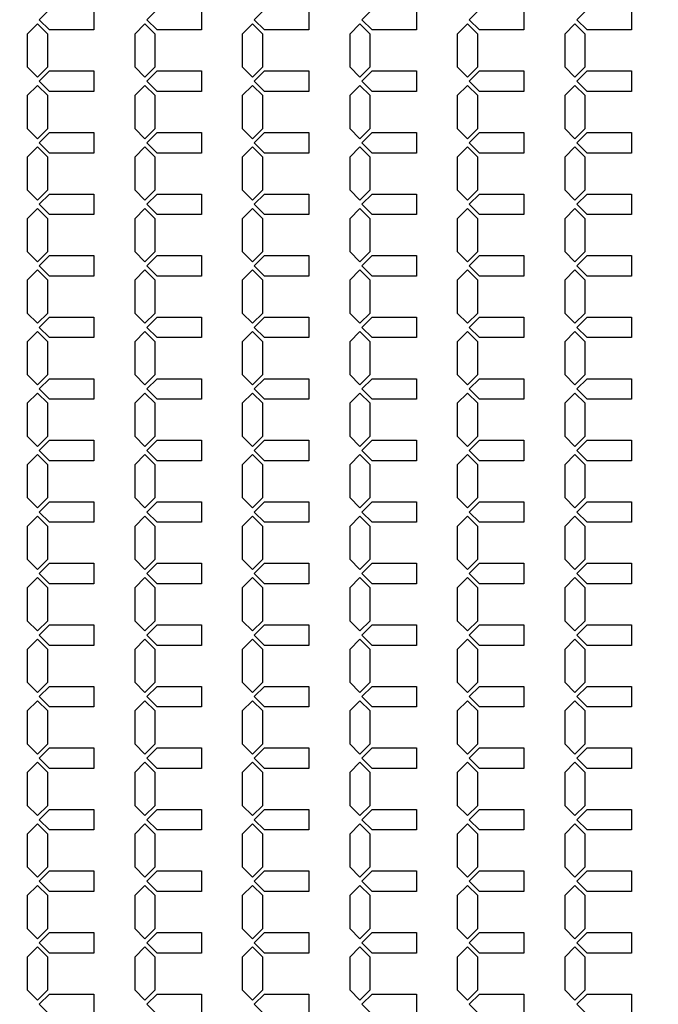
# Model space of a CAD drawing. Units: inches. Extents: x 2563 to 396160, y 1442 to 129024.
# Drawn here: x 171041 to 174932, y 54803 to 60803 of the extents above; entities that cross this region are included whole.
import ezdxf

# ---------------------------------------------------------------- set-up
doc = ezdxf.new("R2010")
doc.units = ezdxf.units.IN
doc.header["$MEASUREMENT"] = 0
doc.layers.add('1 - Negative', color=150, linetype='Continuous')

msp = doc.modelspace()

# ---------------------------------------------------------------- linework, layer by layer
at = {"layer": '1 - Negative'}
for points in [[(171493.1, 60865.4), (171493.1, 60740.4), (171223, 60740.4), (171160.5, 60802.9), (171223, 60865.4), (171473.1, 60865.4)], [(172148.1, 60865.4), (172148.1, 60740.4), (171878, 60740.4), (171815.5, 60802.9), (171878, 60865.4), (172128.1, 60865.4)], [(172803.1, 60865.4), (172803.1, 60740.4), (172533, 60740.4), (172470.5, 60802.9), (172533, 60865.4), (172783.1, 60865.4)], [(173458.1, 60865.4), (173458.1, 60740.4), (173188, 60740.4), (173125.5, 60802.9), (173188, 60865.4), (173438.1, 60865.4)], [(174113.1, 60865.4), (174113.1, 60740.4), (173843, 60740.4), (173780.5, 60802.9), (173843, 60865.4), (174093.1, 60865.4)], [(174768.1, 60865.4), (174768.1, 60740.4), (174498, 60740.4), (174435.5, 60802.9), (174498, 60865.4), (174748.1, 60865.4)], [(171212, 60615.4), (171212, 60715.4), (171149.5, 60777.9), (171087, 60715.4), (171087, 60615.4), (171087, 60515.4), (171149.5, 60452.9), (171212, 60515.4)], [(171867, 60615.4), (171867, 60715.4), (171804.5, 60777.9), (171742, 60715.4), (171742, 60615.4), (171742, 60515.4), (171804.5, 60452.9), (171867, 60515.4)], [(172522, 60615.4), (172522, 60715.4), (172459.5, 60777.9), (172397, 60715.4), (172397, 60615.4), (172397, 60515.4), (172459.5, 60452.9), (172522, 60515.4)], [(173177, 60615.4), (173177, 60715.4), (173114.5, 60777.9), (173052, 60715.4), (173052, 60615.4), (173052, 60515.4), (173114.5, 60452.9), (173177, 60515.4)], [(173832, 60615.4), (173832, 60715.4), (173769.5, 60777.9), (173707, 60715.4), (173707, 60615.4), (173707, 60515.4), (173769.5, 60452.9), (173832, 60515.4)], [(174487, 60615.4), (174487, 60715.4), (174424.5, 60777.9), (174362, 60715.4), (174362, 60615.4), (174362, 60515.4), (174424.5, 60452.9), (174487, 60515.4)], [(171493.1, 60490.4), (171493.1, 60365.4), (171223, 60365.4), (171160.5, 60427.9), (171223, 60490.4), (171473.1, 60490.4)], [(172148.1, 60490.4), (172148.1, 60365.4), (171878, 60365.4), (171815.5, 60427.9), (171878, 60490.4), (172128.1, 60490.4)], [(172803.1, 60490.4), (172803.1, 60365.4), (172533, 60365.4), (172470.5, 60427.9), (172533, 60490.4), (172783.1, 60490.4)], [(173458.1, 60490.4), (173458.1, 60365.4), (173188, 60365.4), (173125.5, 60427.9), (173188, 60490.4), (173438.1, 60490.4)], [(174113.1, 60490.4), (174113.1, 60365.4), (173843, 60365.4), (173780.5, 60427.9), (173843, 60490.4), (174093.1, 60490.4)], [(174768.1, 60490.4), (174768.1, 60365.4), (174498, 60365.4), (174435.5, 60427.9), (174498, 60490.4), (174748.1, 60490.4)], [(171212, 60240.4), (171212, 60340.4), (171149.5, 60402.9), (171087, 60340.4), (171087, 60240.4), (171087, 60140.4), (171149.5, 60077.9), (171212, 60140.4)], [(171867, 60240.4), (171867, 60340.4), (171804.5, 60402.9), (171742, 60340.4), (171742, 60240.4), (171742, 60140.4), (171804.5, 60077.9), (171867, 60140.4)], [(172522, 60240.4), (172522, 60340.4), (172459.5, 60402.9), (172397, 60340.4), (172397, 60240.4), (172397, 60140.4), (172459.5, 60077.9), (172522, 60140.4)], [(173177, 60240.4), (173177, 60340.4), (173114.5, 60402.9), (173052, 60340.4), (173052, 60240.4), (173052, 60140.4), (173114.5, 60077.9), (173177, 60140.4)], [(173832, 60240.4), (173832, 60340.4), (173769.5, 60402.9), (173707, 60340.4), (173707, 60240.4), (173707, 60140.4), (173769.5, 60077.9), (173832, 60140.4)], [(174487, 60240.4), (174487, 60340.4), (174424.5, 60402.9), (174362, 60340.4), (174362, 60240.4), (174362, 60140.4), (174424.5, 60077.9), (174487, 60140.4)], [(171493.1, 60115.4), (171493.1, 59990.4), (171223, 59990.4), (171160.5, 60052.9), (171223, 60115.4), (171473.1, 60115.4)], [(172148.1, 60115.4), (172148.1, 59990.4), (171878, 59990.4), (171815.5, 60052.9), (171878, 60115.4), (172128.1, 60115.4)], [(172803.1, 60115.4), (172803.1, 59990.4), (172533, 59990.4), (172470.5, 60052.9), (172533, 60115.4), (172783.1, 60115.4)], [(173458.1, 60115.4), (173458.1, 59990.4), (173188, 59990.4), (173125.5, 60052.9), (173188, 60115.4), (173438.1, 60115.4)], [(174113.1, 60115.4), (174113.1, 59990.4), (173843, 59990.4), (173780.5, 60052.9), (173843, 60115.4), (174093.1, 60115.4)], [(174768.1, 60115.4), (174768.1, 59990.4), (174498, 59990.4), (174435.5, 60052.9), (174498, 60115.4), (174748.1, 60115.4)], [(171212, 59865.4), (171212, 59965.4), (171149.5, 60027.9), (171087, 59965.4), (171087, 59865.4), (171087, 59765.4), (171149.5, 59702.9), (171212, 59765.4)], [(171867, 59865.4), (171867, 59965.4), (171804.5, 60027.9), (171742, 59965.4), (171742, 59865.4), (171742, 59765.4), (171804.5, 59702.9), (171867, 59765.4)], [(172522, 59865.4), (172522, 59965.4), (172459.5, 60027.9), (172397, 59965.4), (172397, 59865.4), (172397, 59765.4), (172459.5, 59702.9), (172522, 59765.4)], [(173177, 59865.4), (173177, 59965.4), (173114.5, 60027.9), (173052, 59965.4), (173052, 59865.4), (173052, 59765.4), (173114.5, 59702.9), (173177, 59765.4)], [(173832, 59865.4), (173832, 59965.4), (173769.5, 60027.9), (173707, 59965.4), (173707, 59865.4), (173707, 59765.4), (173769.5, 59702.9), (173832, 59765.4)], [(174487, 59865.4), (174487, 59965.4), (174424.5, 60027.9), (174362, 59965.4), (174362, 59865.4), (174362, 59765.4), (174424.5, 59702.9), (174487, 59765.4)], [(171493.1, 59740.4), (171493.1, 59615.4), (171223, 59615.4), (171160.5, 59677.9), (171223, 59740.4), (171473.1, 59740.4)], [(172148.1, 59740.4), (172148.1, 59615.4), (171878, 59615.4), (171815.5, 59677.9), (171878, 59740.4), (172128.1, 59740.4)], [(172803.1, 59740.4), (172803.1, 59615.4), (172533, 59615.4), (172470.5, 59677.9), (172533, 59740.4), (172783.1, 59740.4)], [(173458.1, 59740.4), (173458.1, 59615.4), (173188, 59615.4), (173125.5, 59677.9), (173188, 59740.4), (173438.1, 59740.4)], [(174113.1, 59740.4), (174113.1, 59615.4), (173843, 59615.4), (173780.5, 59677.9), (173843, 59740.4), (174093.1, 59740.4)], [(174768.1, 59740.4), (174768.1, 59615.4), (174498, 59615.4), (174435.5, 59677.9), (174498, 59740.4), (174748.1, 59740.4)], [(171212, 59490.4), (171212, 59590.4), (171149.5, 59652.9), (171087, 59590.4), (171087, 59490.4), (171087, 59390.4), (171149.5, 59327.9), (171212, 59390.4)], [(171867, 59490.4), (171867, 59590.4), (171804.5, 59652.9), (171742, 59590.4), (171742, 59490.4), (171742, 59390.4), (171804.5, 59327.9), (171867, 59390.4)], [(172522, 59490.4), (172522, 59590.4), (172459.5, 59652.9), (172397, 59590.4), (172397, 59490.4), (172397, 59390.4), (172459.5, 59327.9), (172522, 59390.4)], [(173177, 59490.4), (173177, 59590.4), (173114.5, 59652.9), (173052, 59590.4), (173052, 59490.4), (173052, 59390.4), (173114.5, 59327.9), (173177, 59390.4)], [(173832, 59490.4), (173832, 59590.4), (173769.5, 59652.9), (173707, 59590.4), (173707, 59490.4), (173707, 59390.4), (173769.5, 59327.9), (173832, 59390.4)], [(174487, 59490.4), (174487, 59590.4), (174424.5, 59652.9), (174362, 59590.4), (174362, 59490.4), (174362, 59390.4), (174424.5, 59327.9), (174487, 59390.4)], [(171493.1, 59365.4), (171493.1, 59240.4), (171223, 59240.4), (171160.5, 59302.9), (171223, 59365.4), (171473.1, 59365.4)], [(172148.1, 59365.4), (172148.1, 59240.4), (171878, 59240.4), (171815.5, 59302.9), (171878, 59365.4), (172128.1, 59365.4)], [(172803.1, 59365.4), (172803.1, 59240.4), (172533, 59240.4), (172470.5, 59302.9), (172533, 59365.4), (172783.1, 59365.4)], [(173458.1, 59365.4), (173458.1, 59240.4), (173188, 59240.4), (173125.5, 59302.9), (173188, 59365.4), (173438.1, 59365.4)], [(174113.1, 59365.4), (174113.1, 59240.4), (173843, 59240.4), (173780.5, 59302.9), (173843, 59365.4), (174093.1, 59365.4)], [(174768.1, 59365.4), (174768.1, 59240.4), (174498, 59240.4), (174435.5, 59302.9), (174498, 59365.4), (174748.1, 59365.4)], [(171212, 59115.4), (171212, 59215.4), (171149.5, 59277.9), (171087, 59215.4), (171087, 59115.4), (171087, 59015.4), (171149.5, 58952.9), (171212, 59015.4)], [(171867, 59115.4), (171867, 59215.4), (171804.5, 59277.9), (171742, 59215.4), (171742, 59115.4), (171742, 59015.4), (171804.5, 58952.9), (171867, 59015.4)], [(172522, 59115.4), (172522, 59215.4), (172459.5, 59277.9), (172397, 59215.4), (172397, 59115.4), (172397, 59015.4), (172459.5, 58952.9), (172522, 59015.4)], [(173177, 59115.4), (173177, 59215.4), (173114.5, 59277.9), (173052, 59215.4), (173052, 59115.4), (173052, 59015.4), (173114.5, 58952.9), (173177, 59015.4)], [(173832, 59115.4), (173832, 59215.4), (173769.5, 59277.9), (173707, 59215.4), (173707, 59115.4), (173707, 59015.4), (173769.5, 58952.9), (173832, 59015.4)], [(174487, 59115.4), (174487, 59215.4), (174424.5, 59277.9), (174362, 59215.4), (174362, 59115.4), (174362, 59015.4), (174424.5, 58952.9), (174487, 59015.4)], [(171493.1, 58990.4), (171493.1, 58865.4), (171223, 58865.4), (171160.5, 58927.9), (171223, 58990.4), (171473.1, 58990.4)], [(172148.1, 58990.4), (172148.1, 58865.4), (171878, 58865.4), (171815.5, 58927.9), (171878, 58990.4), (172128.1, 58990.4)], [(172803.1, 58990.4), (172803.1, 58865.4), (172533, 58865.4), (172470.5, 58927.9), (172533, 58990.4), (172783.1, 58990.4)], [(173458.1, 58990.4), (173458.1, 58865.4), (173188, 58865.4), (173125.5, 58927.9), (173188, 58990.4), (173438.1, 58990.4)], [(174113.1, 58990.4), (174113.1, 58865.4), (173843, 58865.4), (173780.5, 58927.9), (173843, 58990.4), (174093.1, 58990.4)], [(174768.1, 58990.4), (174768.1, 58865.4), (174498, 58865.4), (174435.5, 58927.9), (174498, 58990.4), (174748.1, 58990.4)], [(171212, 58740.4), (171212, 58840.4), (171149.5, 58902.9), (171087, 58840.4), (171087, 58740.4), (171087, 58640.4), (171149.5, 58577.9), (171212, 58640.4)], [(171867, 58740.4), (171867, 58840.4), (171804.5, 58902.9), (171742, 58840.4), (171742, 58740.4), (171742, 58640.4), (171804.5, 58577.9), (171867, 58640.4)], [(172522, 58740.4), (172522, 58840.4), (172459.5, 58902.9), (172397, 58840.4), (172397, 58740.4), (172397, 58640.4), (172459.5, 58577.9), (172522, 58640.4)], [(173177, 58740.4), (173177, 58840.4), (173114.5, 58902.9), (173052, 58840.4), (173052, 58740.4), (173052, 58640.4), (173114.5, 58577.9), (173177, 58640.4)], [(173832, 58740.4), (173832, 58840.4), (173769.5, 58902.9), (173707, 58840.4), (173707, 58740.4), (173707, 58640.4), (173769.5, 58577.9), (173832, 58640.4)], [(174487, 58740.4), (174487, 58840.4), (174424.5, 58902.9), (174362, 58840.4), (174362, 58740.4), (174362, 58640.4), (174424.5, 58577.9), (174487, 58640.4)], [(171493.1, 58615.4), (171493.1, 58490.4), (171223, 58490.4), (171160.5, 58552.9), (171223, 58615.4), (171473.1, 58615.4)], [(172148.1, 58615.4), (172148.1, 58490.4), (171878, 58490.4), (171815.5, 58552.9), (171878, 58615.4), (172128.1, 58615.4)], [(172803.1, 58615.4), (172803.1, 58490.4), (172533, 58490.4), (172470.5, 58552.9), (172533, 58615.4), (172783.1, 58615.4)], [(173458.1, 58615.4), (173458.1, 58490.4), (173188, 58490.4), (173125.5, 58552.9), (173188, 58615.4), (173438.1, 58615.4)], [(174113.1, 58615.4), (174113.1, 58490.4), (173843, 58490.4), (173780.5, 58552.9), (173843, 58615.4), (174093.1, 58615.4)], [(174768.1, 58615.4), (174768.1, 58490.4), (174498, 58490.4), (174435.5, 58552.9), (174498, 58615.4), (174748.1, 58615.4)], [(171212, 58365.4), (171212, 58465.4), (171149.5, 58527.9), (171087, 58465.4), (171087, 58365.4), (171087, 58265.4), (171149.5, 58202.9), (171212, 58265.4)], [(171867, 58365.4), (171867, 58465.4), (171804.5, 58527.9), (171742, 58465.4), (171742, 58365.4), (171742, 58265.4), (171804.5, 58202.9), (171867, 58265.4)], [(172522, 58365.4), (172522, 58465.4), (172459.5, 58527.9), (172397, 58465.4), (172397, 58365.4), (172397, 58265.4), (172459.5, 58202.9), (172522, 58265.4)], [(173177, 58365.4), (173177, 58465.4), (173114.5, 58527.9), (173052, 58465.4), (173052, 58365.4), (173052, 58265.4), (173114.5, 58202.9), (173177, 58265.4)], [(173832, 58365.4), (173832, 58465.4), (173769.5, 58527.9), (173707, 58465.4), (173707, 58365.4), (173707, 58265.4), (173769.5, 58202.9), (173832, 58265.4)], [(174487, 58365.4), (174487, 58465.4), (174424.5, 58527.9), (174362, 58465.4), (174362, 58365.4), (174362, 58265.4), (174424.5, 58202.9), (174487, 58265.4)], [(171493.1, 58240.4), (171493.1, 58115.4), (171223, 58115.4), (171160.5, 58177.9), (171223, 58240.4), (171473.1, 58240.4)], [(172148.1, 58240.4), (172148.1, 58115.4), (171878, 58115.4), (171815.5, 58177.9), (171878, 58240.4), (172128.1, 58240.4)], [(172803.1, 58240.4), (172803.1, 58115.4), (172533, 58115.4), (172470.5, 58177.9), (172533, 58240.4), (172783.1, 58240.4)], [(173458.1, 58240.4), (173458.1, 58115.4), (173188, 58115.4), (173125.5, 58177.9), (173188, 58240.4), (173438.1, 58240.4)], [(174113.1, 58240.4), (174113.1, 58115.4), (173843, 58115.4), (173780.5, 58177.9), (173843, 58240.4), (174093.1, 58240.4)], [(174768.1, 58240.4), (174768.1, 58115.4), (174498, 58115.4), (174435.5, 58177.9), (174498, 58240.4), (174748.1, 58240.4)], [(171212, 57990.4), (171212, 58090.4), (171149.5, 58152.9), (171087, 58090.4), (171087, 57990.4), (171087, 57890.4), (171149.5, 57827.9), (171212, 57890.4)], [(171867, 57990.4), (171867, 58090.4), (171804.5, 58152.9), (171742, 58090.4), (171742, 57990.4), (171742, 57890.4), (171804.5, 57827.9), (171867, 57890.4)], [(172522, 57990.4), (172522, 58090.4), (172459.5, 58152.9), (172397, 58090.4), (172397, 57990.4), (172397, 57890.4), (172459.5, 57827.9), (172522, 57890.4)], [(173177, 57990.4), (173177, 58090.4), (173114.5, 58152.9), (173052, 58090.4), (173052, 57990.4), (173052, 57890.4), (173114.5, 57827.9), (173177, 57890.4)], [(173832, 57990.4), (173832, 58090.4), (173769.5, 58152.9), (173707, 58090.4), (173707, 57990.4), (173707, 57890.4), (173769.5, 57827.9), (173832, 57890.4)], [(174487, 57990.4), (174487, 58090.4), (174424.5, 58152.9), (174362, 58090.4), (174362, 57990.4), (174362, 57890.4), (174424.5, 57827.9), (174487, 57890.4)], [(171493.1, 57865.4), (171493.1, 57740.4), (171223, 57740.4), (171160.5, 57802.9), (171223, 57865.4), (171473.1, 57865.4)], [(172148.1, 57865.4), (172148.1, 57740.4), (171878, 57740.4), (171815.5, 57802.9), (171878, 57865.4), (172128.1, 57865.4)], [(172803.1, 57865.4), (172803.1, 57740.4), (172533, 57740.4), (172470.5, 57802.9), (172533, 57865.4), (172783.1, 57865.4)], [(173458.1, 57865.4), (173458.1, 57740.4), (173188, 57740.4), (173125.5, 57802.9), (173188, 57865.4), (173438.1, 57865.4)], [(174113.1, 57865.4), (174113.1, 57740.4), (173843, 57740.4), (173780.5, 57802.9), (173843, 57865.4), (174093.1, 57865.4)], [(174768.1, 57865.4), (174768.1, 57740.4), (174498, 57740.4), (174435.5, 57802.9), (174498, 57865.4), (174748.1, 57865.4)], [(171212, 57615.4), (171212, 57715.4), (171149.5, 57777.9), (171087, 57715.4), (171087, 57615.4), (171087, 57515.4), (171149.5, 57452.9), (171212, 57515.4)], [(171867, 57615.4), (171867, 57715.4), (171804.5, 57777.9), (171742, 57715.4), (171742, 57615.4), (171742, 57515.4), (171804.5, 57452.9), (171867, 57515.4)], [(172522, 57615.4), (172522, 57715.4), (172459.5, 57777.9), (172397, 57715.4), (172397, 57615.4), (172397, 57515.4), (172459.5, 57452.9), (172522, 57515.4)], [(173177, 57615.4), (173177, 57715.4), (173114.5, 57777.9), (173052, 57715.4), (173052, 57615.4), (173052, 57515.4), (173114.5, 57452.9), (173177, 57515.4)], [(173832, 57615.4), (173832, 57715.4), (173769.5, 57777.9), (173707, 57715.4), (173707, 57615.4), (173707, 57515.4), (173769.5, 57452.9), (173832, 57515.4)], [(174487, 57615.4), (174487, 57715.4), (174424.5, 57777.9), (174362, 57715.4), (174362, 57615.4), (174362, 57515.4), (174424.5, 57452.9), (174487, 57515.4)], [(171493.1, 57490.4), (171493.1, 57365.4), (171223, 57365.4), (171160.5, 57427.9), (171223, 57490.4), (171473.1, 57490.4)], [(172148.1, 57490.4), (172148.1, 57365.4), (171878, 57365.4), (171815.5, 57427.9), (171878, 57490.4), (172128.1, 57490.4)], [(172803.1, 57490.4), (172803.1, 57365.4), (172533, 57365.4), (172470.5, 57427.9), (172533, 57490.4), (172783.1, 57490.4)], [(173458.1, 57490.4), (173458.1, 57365.4), (173188, 57365.4), (173125.5, 57427.9), (173188, 57490.4), (173438.1, 57490.4)], [(174113.1, 57490.4), (174113.1, 57365.4), (173843, 57365.4), (173780.5, 57427.9), (173843, 57490.4), (174093.1, 57490.4)], [(174768.1, 57490.4), (174768.1, 57365.4), (174498, 57365.4), (174435.5, 57427.9), (174498, 57490.4), (174748.1, 57490.4)], [(171212, 57240.4), (171212, 57340.4), (171149.5, 57402.9), (171087, 57340.4), (171087, 57240.4), (171087, 57140.4), (171149.5, 57077.9), (171212, 57140.4)], [(171867, 57240.4), (171867, 57340.4), (171804.5, 57402.9), (171742, 57340.4), (171742, 57240.4), (171742, 57140.4), (171804.5, 57077.9), (171867, 57140.4)], [(172522, 57240.4), (172522, 57340.4), (172459.5, 57402.9), (172397, 57340.4), (172397, 57240.4), (172397, 57140.4), (172459.5, 57077.9), (172522, 57140.4)], [(173177, 57240.4), (173177, 57340.4), (173114.5, 57402.9), (173052, 57340.4), (173052, 57240.4), (173052, 57140.4), (173114.5, 57077.9), (173177, 57140.4)], [(173832, 57240.4), (173832, 57340.4), (173769.5, 57402.9), (173707, 57340.4), (173707, 57240.4), (173707, 57140.4), (173769.5, 57077.9), (173832, 57140.4)], [(174487, 57240.4), (174487, 57340.4), (174424.5, 57402.9), (174362, 57340.4), (174362, 57240.4), (174362, 57140.4), (174424.5, 57077.9), (174487, 57140.4)], [(171493.1, 57115.4), (171493.1, 56990.4), (171223, 56990.4), (171160.5, 57052.9), (171223, 57115.4), (171473.1, 57115.4)], [(172148.1, 57115.4), (172148.1, 56990.4), (171878, 56990.4), (171815.5, 57052.9), (171878, 57115.4), (172128.1, 57115.4)], [(172803.1, 57115.4), (172803.1, 56990.4), (172533, 56990.4), (172470.5, 57052.9), (172533, 57115.4), (172783.1, 57115.4)], [(173458.1, 57115.4), (173458.1, 56990.4), (173188, 56990.4), (173125.5, 57052.9), (173188, 57115.4), (173438.1, 57115.4)], [(174113.1, 57115.4), (174113.1, 56990.4), (173843, 56990.4), (173780.5, 57052.9), (173843, 57115.4), (174093.1, 57115.4)], [(174768.1, 57115.4), (174768.1, 56990.4), (174498, 56990.4), (174435.5, 57052.9), (174498, 57115.4), (174748.1, 57115.4)], [(171212, 56865.4), (171212, 56965.4), (171149.5, 57027.9), (171087, 56965.4), (171087, 56865.4), (171087, 56765.4), (171149.5, 56702.9), (171212, 56765.4)], [(171867, 56865.4), (171867, 56965.4), (171804.5, 57027.9), (171742, 56965.4), (171742, 56865.4), (171742, 56765.4), (171804.5, 56702.9), (171867, 56765.4)], [(172522, 56865.4), (172522, 56965.4), (172459.5, 57027.9), (172397, 56965.4), (172397, 56865.4), (172397, 56765.4), (172459.5, 56702.9), (172522, 56765.4)], [(173177, 56865.4), (173177, 56965.4), (173114.5, 57027.9), (173052, 56965.4), (173052, 56865.4), (173052, 56765.4), (173114.5, 56702.9), (173177, 56765.4)], [(173832, 56865.4), (173832, 56965.4), (173769.5, 57027.9), (173707, 56965.4), (173707, 56865.4), (173707, 56765.4), (173769.5, 56702.9), (173832, 56765.4)], [(174487, 56865.4), (174487, 56965.4), (174424.5, 57027.9), (174362, 56965.4), (174362, 56865.4), (174362, 56765.4), (174424.5, 56702.9), (174487, 56765.4)], [(171493.1, 56740.4), (171493.1, 56615.4), (171223, 56615.4), (171160.5, 56677.9), (171223, 56740.4), (171473.1, 56740.4)], [(172148.1, 56740.4), (172148.1, 56615.4), (171878, 56615.4), (171815.5, 56677.9), (171878, 56740.4), (172128.1, 56740.4)], [(172803.1, 56740.4), (172803.1, 56615.4), (172533, 56615.4), (172470.5, 56677.9), (172533, 56740.4), (172783.1, 56740.4)], [(173458.1, 56740.4), (173458.1, 56615.4), (173188, 56615.4), (173125.5, 56677.9), (173188, 56740.4), (173438.1, 56740.4)], [(174113.1, 56740.4), (174113.1, 56615.4), (173843, 56615.4), (173780.5, 56677.9), (173843, 56740.4), (174093.1, 56740.4)], [(174768.1, 56740.4), (174768.1, 56615.4), (174498, 56615.4), (174435.5, 56677.9), (174498, 56740.4), (174748.1, 56740.4)], [(171212, 56490.4), (171212, 56590.4), (171149.5, 56652.9), (171087, 56590.4), (171087, 56490.4), (171087, 56390.4), (171149.5, 56327.9), (171212, 56390.4)], [(171867, 56490.4), (171867, 56590.4), (171804.5, 56652.9), (171742, 56590.4), (171742, 56490.4), (171742, 56390.4), (171804.5, 56327.9), (171867, 56390.4)], [(172522, 56490.4), (172522, 56590.4), (172459.5, 56652.9), (172397, 56590.4), (172397, 56490.4), (172397, 56390.4), (172459.5, 56327.9), (172522, 56390.4)], [(173177, 56490.4), (173177, 56590.4), (173114.5, 56652.9), (173052, 56590.4), (173052, 56490.4), (173052, 56390.4), (173114.5, 56327.9), (173177, 56390.4)], [(173832, 56490.4), (173832, 56590.4), (173769.5, 56652.9), (173707, 56590.4), (173707, 56490.4), (173707, 56390.4), (173769.5, 56327.9), (173832, 56390.4)], [(174487, 56490.4), (174487, 56590.4), (174424.5, 56652.9), (174362, 56590.4), (174362, 56490.4), (174362, 56390.4), (174424.5, 56327.9), (174487, 56390.4)], [(171493.1, 56365.4), (171493.1, 56240.4), (171223, 56240.4), (171160.5, 56302.9), (171223, 56365.4), (171473.1, 56365.4)], [(172148.1, 56365.4), (172148.1, 56240.4), (171878, 56240.4), (171815.5, 56302.9), (171878, 56365.4), (172128.1, 56365.4)], [(172803.1, 56365.4), (172803.1, 56240.4), (172533, 56240.4), (172470.5, 56302.9), (172533, 56365.4), (172783.1, 56365.4)], [(173458.1, 56365.4), (173458.1, 56240.4), (173188, 56240.4), (173125.5, 56302.9), (173188, 56365.4), (173438.1, 56365.4)], [(174113.1, 56365.4), (174113.1, 56240.4), (173843, 56240.4), (173780.5, 56302.9), (173843, 56365.4), (174093.1, 56365.4)], [(174768.1, 56365.4), (174768.1, 56240.4), (174498, 56240.4), (174435.5, 56302.9), (174498, 56365.4), (174748.1, 56365.4)], [(171212, 56115.4), (171212, 56215.4), (171149.5, 56277.9), (171087, 56215.4), (171087, 56115.4), (171087, 56015.4), (171149.5, 55952.9), (171212, 56015.4)], [(171867, 56115.4), (171867, 56215.4), (171804.5, 56277.9), (171742, 56215.4), (171742, 56115.4), (171742, 56015.4), (171804.5, 55952.9), (171867, 56015.4)], [(172522, 56115.4), (172522, 56215.4), (172459.5, 56277.9), (172397, 56215.4), (172397, 56115.4), (172397, 56015.4), (172459.5, 55952.9), (172522, 56015.4)], [(173177, 56115.4), (173177, 56215.4), (173114.5, 56277.9), (173052, 56215.4), (173052, 56115.4), (173052, 56015.4), (173114.5, 55952.9), (173177, 56015.4)], [(173832, 56115.4), (173832, 56215.4), (173769.5, 56277.9), (173707, 56215.4), (173707, 56115.4), (173707, 56015.4), (173769.5, 55952.9), (173832, 56015.4)], [(174487, 56115.4), (174487, 56215.4), (174424.5, 56277.9), (174362, 56215.4), (174362, 56115.4), (174362, 56015.4), (174424.5, 55952.9), (174487, 56015.4)], [(171493.1, 55990.4), (171493.1, 55865.4), (171223, 55865.4), (171160.5, 55927.9), (171223, 55990.4), (171473.1, 55990.4)], [(172148.1, 55990.4), (172148.1, 55865.4), (171878, 55865.4), (171815.5, 55927.9), (171878, 55990.4), (172128.1, 55990.4)], [(172803.1, 55990.4), (172803.1, 55865.4), (172533, 55865.4), (172470.5, 55927.9), (172533, 55990.4), (172783.1, 55990.4)], [(173458.1, 55990.4), (173458.1, 55865.4), (173188, 55865.4), (173125.5, 55927.9), (173188, 55990.4), (173438.1, 55990.4)], [(174113.1, 55990.4), (174113.1, 55865.4), (173843, 55865.4), (173780.5, 55927.9), (173843, 55990.4), (174093.1, 55990.4)], [(174768.1, 55990.4), (174768.1, 55865.4), (174498, 55865.4), (174435.5, 55927.9), (174498, 55990.4), (174748.1, 55990.4)], [(171212, 55740.4), (171212, 55840.4), (171149.5, 55902.9), (171087, 55840.4), (171087, 55740.4), (171087, 55640.4), (171149.5, 55577.9), (171212, 55640.4)], [(171867, 55740.4), (171867, 55840.4), (171804.5, 55902.9), (171742, 55840.4), (171742, 55740.4), (171742, 55640.4), (171804.5, 55577.9), (171867, 55640.4)], [(172522, 55740.4), (172522, 55840.4), (172459.5, 55902.9), (172397, 55840.4), (172397, 55740.4), (172397, 55640.4), (172459.5, 55577.9), (172522, 55640.4)], [(173177, 55740.4), (173177, 55840.4), (173114.5, 55902.9), (173052, 55840.4), (173052, 55740.4), (173052, 55640.4), (173114.5, 55577.9), (173177, 55640.4)], [(173832, 55740.4), (173832, 55840.4), (173769.5, 55902.9), (173707, 55840.4), (173707, 55740.4), (173707, 55640.4), (173769.5, 55577.9), (173832, 55640.4)], [(174487, 55740.4), (174487, 55840.4), (174424.5, 55902.9), (174362, 55840.4), (174362, 55740.4), (174362, 55640.4), (174424.5, 55577.9), (174487, 55640.4)], [(171493.1, 55615.4), (171493.1, 55490.4), (171223, 55490.4), (171160.5, 55552.9), (171223, 55615.4), (171473.1, 55615.4)], [(172148.1, 55615.4), (172148.1, 55490.4), (171878, 55490.4), (171815.5, 55552.9), (171878, 55615.4), (172128.1, 55615.4)], [(172803.1, 55615.4), (172803.1, 55490.4), (172533, 55490.4), (172470.5, 55552.9), (172533, 55615.4), (172783.1, 55615.4)], [(173458.1, 55615.4), (173458.1, 55490.4), (173188, 55490.4), (173125.5, 55552.9), (173188, 55615.4), (173438.1, 55615.4)], [(174113.1, 55615.4), (174113.1, 55490.4), (173843, 55490.4), (173780.5, 55552.9), (173843, 55615.4), (174093.1, 55615.4)], [(174768.1, 55615.4), (174768.1, 55490.4), (174498, 55490.4), (174435.5, 55552.9), (174498, 55615.4), (174748.1, 55615.4)], [(171212, 55365.4), (171212, 55465.4), (171149.5, 55527.9), (171087, 55465.4), (171087, 55365.4), (171087, 55265.4), (171149.5, 55202.9), (171212, 55265.4)], [(171867, 55365.4), (171867, 55465.4), (171804.5, 55527.9), (171742, 55465.4), (171742, 55365.4), (171742, 55265.4), (171804.5, 55202.9), (171867, 55265.4)], [(172522, 55365.4), (172522, 55465.4), (172459.5, 55527.9), (172397, 55465.4), (172397, 55365.4), (172397, 55265.4), (172459.5, 55202.9), (172522, 55265.4)], [(173177, 55365.4), (173177, 55465.4), (173114.5, 55527.9), (173052, 55465.4), (173052, 55365.4), (173052, 55265.4), (173114.5, 55202.9), (173177, 55265.4)], [(173832, 55365.4), (173832, 55465.4), (173769.5, 55527.9), (173707, 55465.4), (173707, 55365.4), (173707, 55265.4), (173769.5, 55202.9), (173832, 55265.4)], [(174487, 55365.4), (174487, 55465.4), (174424.5, 55527.9), (174362, 55465.4), (174362, 55365.4), (174362, 55265.4), (174424.5, 55202.9), (174487, 55265.4)], [(171493.1, 55240.4), (171493.1, 55115.4), (171223, 55115.4), (171160.5, 55177.9), (171223, 55240.4), (171473.1, 55240.4)], [(172148.1, 55240.4), (172148.1, 55115.4), (171878, 55115.4), (171815.5, 55177.9), (171878, 55240.4), (172128.1, 55240.4)], [(172803.1, 55240.4), (172803.1, 55115.4), (172533, 55115.4), (172470.5, 55177.9), (172533, 55240.4), (172783.1, 55240.4)], [(173458.1, 55240.4), (173458.1, 55115.4), (173188, 55115.4), (173125.5, 55177.9), (173188, 55240.4), (173438.1, 55240.4)], [(174113.1, 55240.4), (174113.1, 55115.4), (173843, 55115.4), (173780.5, 55177.9), (173843, 55240.4), (174093.1, 55240.4)], [(174768.1, 55240.4), (174768.1, 55115.4), (174498, 55115.4), (174435.5, 55177.9), (174498, 55240.4), (174748.1, 55240.4)], [(171212, 54990.4), (171212, 55090.4), (171149.5, 55152.9), (171087, 55090.4), (171087, 54990.4), (171087, 54890.4), (171149.5, 54827.9), (171212, 54890.4)], [(171867, 54990.4), (171867, 55090.4), (171804.5, 55152.9), (171742, 55090.4), (171742, 54990.4), (171742, 54890.4), (171804.5, 54827.9), (171867, 54890.4)], [(172522, 54990.4), (172522, 55090.4), (172459.5, 55152.9), (172397, 55090.4), (172397, 54990.4), (172397, 54890.4), (172459.5, 54827.9), (172522, 54890.4)], [(173177, 54990.4), (173177, 55090.4), (173114.5, 55152.9), (173052, 55090.4), (173052, 54990.4), (173052, 54890.4), (173114.5, 54827.9), (173177, 54890.4)], [(173832, 54990.4), (173832, 55090.4), (173769.5, 55152.9), (173707, 55090.4), (173707, 54990.4), (173707, 54890.4), (173769.5, 54827.9), (173832, 54890.4)], [(174487, 54990.4), (174487, 55090.4), (174424.5, 55152.9), (174362, 55090.4), (174362, 54990.4), (174362, 54890.4), (174424.5, 54827.9), (174487, 54890.4)], [(171493.1, 54865.4), (171493.1, 54740.4), (171223, 54740.4), (171160.5, 54802.9), (171223, 54865.4), (171473.1, 54865.4)], [(172148.1, 54865.4), (172148.1, 54740.4), (171878, 54740.4), (171815.5, 54802.9), (171878, 54865.4), (172128.1, 54865.4)], [(172803.1, 54865.4), (172803.1, 54740.4), (172533, 54740.4), (172470.5, 54802.9), (172533, 54865.4), (172783.1, 54865.4)], [(173458.1, 54865.4), (173458.1, 54740.4), (173188, 54740.4), (173125.5, 54802.9), (173188, 54865.4), (173438.1, 54865.4)], [(174113.1, 54865.4), (174113.1, 54740.4), (173843, 54740.4), (173780.5, 54802.9), (173843, 54865.4), (174093.1, 54865.4)], [(174768.1, 54865.4), (174768.1, 54740.4), (174498, 54740.4), (174435.5, 54802.9), (174498, 54865.4), (174748.1, 54865.4)]]:
    msp.add_lwpolyline(points, close=True, dxfattribs=at)
for radius in [54000, 51000]:
    msp.add_circle((202821.1, 64942.3), radius, dxfattribs=at)

doc.saveas('drawing.dxf')
